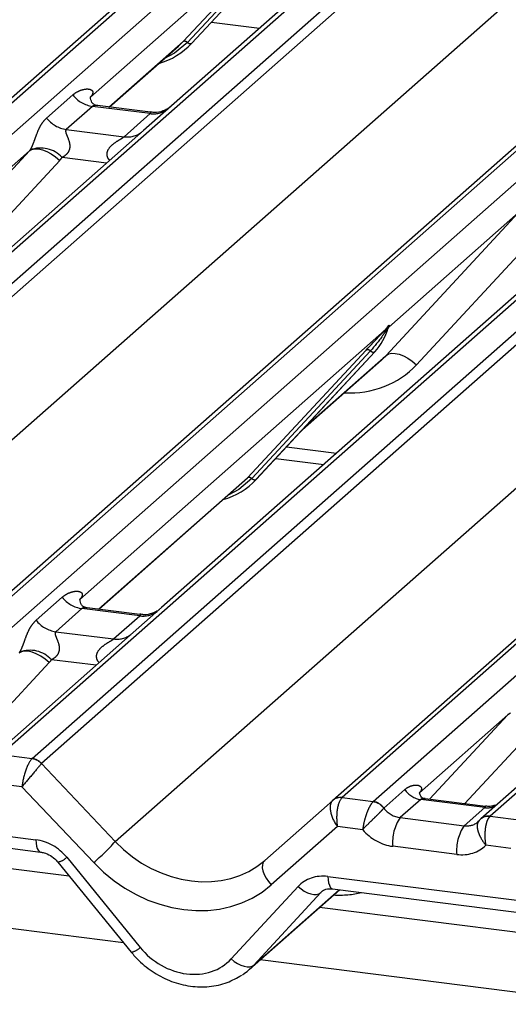
# Paper-space layout 'Layout1' of a CAD drawing. Extents: x 5 to 415, y 5 to 292.
# Drawn here: x 325 to 327, y 179 to 183 of the extents above; entities that cross this region are included whole.
import ezdxf

# ---------------------------------------------------------------- set-up
doc = ezdxf.new("R2010")
doc.units = 0
doc.linetypes.add('PHANTOM', pattern=[12.7, 6.35, -1.27, 1.27, -1.27, 1.27, -1.27])
doc.layers.add('SLD-0', color=179, linetype='CONTINUOUS')

psp = doc.layouts.get("Layout1")

# ---------------------------------------------------------------- linework, layer by layer
at = {"layer": 'SLD-0', "color": 179, "linetype": 'CONTINUOUS'}
for p, q in [((322.2132, 180.4726), (326.3421, 184.114)), ((326.9965, 184.0316), (325.7024, 182.8903)), ((324.3763, 180.2001), (328.5053, 183.8415)), ((325.916, 183.2761), (326.441, 183.8405)), ((326.0022, 183.3688), (326.2146, 183.342)), ((325.5506, 182.9934), (325.8562, 183.2629)), ((325.8562, 183.2629), (325.8769, 183.283)), ((325.916, 183.2761), (325.9156, 183.2757)), ((325.471, 183.0421), (325.4675, 183.0384)), ((325.7322, 182.9705), (325.4987, 183)), ((325.7024, 182.8903), (323.6182, 181.0522)), ((326.5395, 179.9276), (329.8416, 182.8398)), ((327.8656, 182.6178), (325.7813, 180.7797)), ((326.7808, 182.008), (326.7855, 182.0193)), ((326.2009, 181.3471), (326.7259, 181.9115)), ((326.7259, 181.9115), (326.7255, 181.9112)), ((326.4057, 181.5672), (326.7555, 181.8758)), ((326.2871, 181.4398), (326.4995, 181.413)), ((325.5041, 180.7721), (326.1411, 181.3339)), ((326.1411, 181.3339), (326.1618, 181.354)), ((326.2009, 181.3471), (326.2005, 181.3467)), ((325.4209, 180.817), (325.4245, 180.8208)), ((325.6856, 180.7492), (325.4521, 180.7786)), ((325.7813, 180.7797), (325.6559, 180.669)), ((325.6559, 180.669), (325.0307, 180.1177)), ((327.819, 180.3965), (327.1938, 179.8451)), ((326.238, 179.6617), (326.5391, 179.9273)), ((326.5391, 179.9273), (326.5395, 179.9276)), ((327.2151, 179.9007), (326.9477, 179.9344)), ((327.1879, 179.8391), (327.1922, 179.8436)), ((327.1922, 179.8436), (327.1927, 179.8441)), ((324.3755, 179.8083), (325.2467, 179.6985)), ((325.3732, 179.5923), (324.3171, 179.7253)), ((325.3226, 179.6544), (325.6474, 179.2558)), ((326.1703, 179.1794), (326.5698, 179.5318)), ((326.5387, 179.5357), (327.4099, 179.426)), ((326.5387, 179.5357), (326.5397, 179.5356)), ((327.5364, 179.3198), (326.4803, 179.4528))]:
    psp.add_line(p, q, dxfattribs=at)
at = {"layer": 'SLD-0', "color": 8, "linetype": 'PHANTOM'}
for p, q in [((326.3663, 184.111), (322.2545, 180.4847)), ((322.392, 180.4674), (326.5038, 184.0937)), ((327.0207, 184.0285), (322.9089, 180.4022)), ((323.0463, 180.3849), (327.1582, 184.0112)), ((327.2166, 184.0039), (323.0877, 180.3625)), ((323.4134, 180.0176), (327.8438, 183.9248)), ((326.4832, 183.9336), (325.4672, 183.0375)), ((328.5295, 183.8385), (324.4176, 180.2122)), ((324.5551, 180.1948), (328.6669, 183.8211)), ((325.8769, 183.283), (326.4018, 183.8475)), ((326.4212, 183.8438), (325.8962, 183.2794)), ((326.4406, 183.8402), (325.9156, 183.2757)), ((329.1839, 183.756), (325.072, 180.1297)), ((325.2095, 180.1124), (329.3213, 183.7387)), ((329.3798, 183.7313), (325.2508, 180.0899)), ((325.5487, 182.9936), (325.8769, 183.283)), ((325.8962, 183.2794), (325.8388, 183.2312)), ((325.5765, 179.745), (329.5396, 183.2401)), ((325.8388, 183.2312), (325.792, 183.2063)), ((325.2732, 182.9449), (325.389, 183.047)), ((325.4761, 182.9967), (325.3604, 182.8946)), ((325.7316, 182.9645), (325.4761, 182.9967)), ((325.6159, 182.8624), (325.7316, 182.9645)), ((325.3604, 182.8946), (325.6159, 182.8624)), ((329.8566, 182.8286), (326.5808, 179.9396)), ((324.6125, 182.1679), (325.1975, 182.7997)), ((325.1975, 182.7997), (324.6234, 182.2934)), ((325.1975, 182.7997), (325.2081, 182.8061)), ((325.2081, 182.8061), (325.2217, 182.8092)), ((325.2217, 182.8092), (325.2377, 182.8086)), ((325.2377, 182.8086), (325.2555, 182.8045)), ((325.2555, 182.8045), (325.2744, 182.7971)), ((325.2744, 182.7971), (325.2938, 182.7865)), ((325.2938, 182.7865), (325.313, 182.7733)), ((325.313, 182.7733), (325.3312, 182.7577)), ((325.5385, 182.7458), (325.3417, 182.7706)), ((325.3312, 182.7577), (324.7462, 182.126)), ((326.7182, 179.9223), (329.942, 182.7654)), ((330.3608, 182.6137), (327.2352, 179.8572)), ((326.7756, 181.8954), (327.3606, 182.5272)), ((327.3606, 182.5272), (326.7865, 182.0208)), ((327.4943, 182.4852), (326.9093, 181.8535)), ((326.7681, 182.0046), (325.4206, 180.8162)), ((326.7681, 182.0046), (326.7796, 182.0181)), ((326.7808, 182.0152), (326.7716, 181.9999)), ((326.7866, 182.0265), (326.7839, 182.0169)), ((326.7889, 182.0263), (326.7865, 182.0208)), ((326.1618, 181.354), (326.6867, 181.9185)), ((326.7061, 181.9148), (326.1811, 181.3504)), ((326.7255, 181.9112), (326.2005, 181.3467)), ((326.7756, 181.8954), (326.7863, 181.9019)), ((326.7863, 181.9019), (326.7998, 181.9049)), ((326.7998, 181.9049), (326.8158, 181.9043)), ((326.8158, 181.9043), (326.8336, 181.9003)), ((326.8336, 181.9003), (326.8525, 181.8928)), ((326.4155, 181.5778), (326.7756, 181.8954)), ((326.8525, 181.8928), (326.8719, 181.8823)), ((326.8719, 181.8823), (326.8911, 181.869)), ((326.8911, 181.869), (326.9093, 181.8535)), ((326.3342, 181.4904), (326.5556, 181.4625)), ((325.5022, 180.7723), (326.1618, 181.354)), ((326.1811, 181.3504), (326.1237, 181.3022)), ((326.1237, 181.3022), (326.0769, 181.2773)), ((325.2267, 180.7236), (325.3424, 180.8256)), ((325.4296, 180.7754), (325.3138, 180.6733)), ((325.6851, 180.7432), (325.4296, 180.7754)), ((325.5693, 180.6411), (325.6851, 180.7432)), ((325.3138, 180.6733), (325.5693, 180.6411)), ((325.1616, 180.5848), (325.1509, 180.5784)), ((325.1751, 180.5878), (325.1616, 180.5848)), ((325.1911, 180.5873), (325.1751, 180.5878)), ((325.2089, 180.5832), (325.1911, 180.5873)), ((325.2278, 180.5758), (325.2089, 180.5832)), ((325.2473, 180.5652), (325.2278, 180.5758)), ((325.2664, 180.5519), (325.2473, 180.5652)), ((325.2846, 180.5364), (325.2664, 180.5519)), ((325.2846, 180.5364), (324.9592, 180.185)), ((325.492, 180.5245), (325.2952, 180.5493)), ((327.3141, 180.3058), (326.9224, 179.9604)), ((326.9678, 179.9319), (327.3141, 180.3058)), ((327.3247, 180.3123), (327.3141, 180.3058)), ((327.4478, 180.2639), (327.1223, 179.9124)), ((325.072, 180.1297), (325.2095, 180.1124)), ((325.2505, 180.0896), (325.5765, 179.745)), ((325.1644, 179.9872), (325.0529, 180.0013)), ((325.4816, 179.652), (325.1644, 179.9872)), ((326.765, 179.8929), (326.8581, 179.975)), ((326.5808, 179.9396), (326.7182, 179.9223)), ((326.7182, 179.9223), (326.7169, 179.921)), ((326.9283, 179.9308), (326.8375, 179.8507)), ((327.2114, 179.8951), (326.9283, 179.9308)), ((324.3543, 179.863), (325.2255, 179.7532)), ((326.765, 179.8929), (326.7646, 179.8924)), ((327.1206, 179.815), (327.2114, 179.8951)), ((327.2352, 179.8572), (327.2338, 179.8559)), ((327.2352, 179.8572), (327.3726, 179.8399)), ((326.5599, 179.8114), (326.267, 179.5531)), ((326.6715, 179.7974), (326.5599, 179.8114)), ((326.8375, 179.8507), (327.1206, 179.815)), ((325.2255, 179.7532), (325.2267, 179.7384)), ((325.2267, 179.7384), (325.2289, 179.7253)), ((325.2289, 179.7253), (325.2322, 179.7145)), ((327.0876, 179.6883), (326.8045, 179.724)), ((327.3276, 179.7147), (327.216, 179.7287)), ((325.2322, 179.7145), (325.2363, 179.7063)), ((325.2363, 179.7063), (325.2411, 179.7009)), ((325.2411, 179.7009), (325.2463, 179.6985)), ((325.3623, 179.6753), (325.6871, 179.2767)), ((326.2281, 179.6426), (326.2276, 179.6295)), ((326.2316, 179.6534), (326.2281, 179.6426)), ((326.238, 179.6617), (326.2316, 179.6534)), ((326.2276, 179.6295), (326.2302, 179.6149)), ((326.2302, 179.6149), (326.2357, 179.5993)), ((326.2357, 179.5993), (326.2439, 179.5833)), ((326.2439, 179.5833), (326.2545, 179.5677)), ((326.2545, 179.5677), (326.267, 179.5531)), ((326.5174, 179.5904), (327.3886, 179.4807)), ((326.5174, 179.5904), (326.5186, 179.5756)), ((326.5186, 179.5756), (326.5209, 179.5626)), ((326.5209, 179.5626), (326.5241, 179.5517)), ((326.5241, 179.5517), (326.5282, 179.5435)), ((326.0902, 179.2259), (326.3856, 179.5464)), ((326.1903, 179.199), (326.568, 179.532)), ((326.4857, 179.5194), (326.1903, 179.199)), ((326.3856, 179.5464), (326.3991, 179.5353)), ((326.3991, 179.5353), (326.4134, 179.526)), ((326.4134, 179.526), (326.4278, 179.5187)), ((326.4278, 179.5187), (326.442, 179.5138)), ((326.442, 179.5138), (326.4552, 179.5114)), ((326.4552, 179.5114), (326.4672, 179.5115)), ((326.4672, 179.5115), (326.4775, 179.5142)), ((326.4775, 179.5142), (326.4857, 179.5194)), ((326.4906, 179.5237), (326.4857, 179.5194)), ((326.5282, 179.5435), (326.5331, 179.5381)), ((326.5331, 179.5381), (326.5385, 179.5357)), ((326.5385, 179.5357), (326.5387, 179.5357)), ((325.6132, 179.2977), (324.0549, 179.4941)), ((326.0902, 179.2259), (326.1037, 179.2149)), ((326.1037, 179.2149), (326.118, 179.2056)), ((326.118, 179.2056), (326.1324, 179.1983)), ((327.7764, 179.0252), (326.218, 179.2215)), ((326.1324, 179.1983), (326.1466, 179.1934)), ((326.1466, 179.1934), (326.1598, 179.1909)), ((326.1598, 179.1909), (326.1718, 179.1911)), ((326.1718, 179.1911), (326.1821, 179.1938)), ((326.1821, 179.1938), (326.1903, 179.199))]:
    psp.add_line(p, q, dxfattribs=at)
at = {"layer": 'SLD-0', "color": 179, "linetype": 'CONTINUOUS'}
for centre, radius, start, end in [((325.6806, 183.4957), 0.3219, 285.9831, 316.9017), ((326.5394, 182.083), 0.2533, 317.2829, 344.8818), ((325.9655, 181.5667), 0.3219, 285.9831, 316.9017), ((326.5734, 179.8881), 0.0521, 81.8416, 130.6612), ((326.5718, 179.889), 0.0504, 80.9037, 130.4821)]:
    psp.add_arc(centre, radius, start, end, dxfattribs=at)
at = {"layer": 'SLD-0', "color": 8, "linetype": 'PHANTOM'}
for centre, radius, start, end in [((325.8838, 183.2665), 0.0179, 45.8768, 112.7821), ((325.9087, 183.2922), 0.0179, 225.8768, 292.7821), ((325.4949, 183.1299), 0.1345, 218.0689, 261.9838), ((325.3791, 183.0278), 0.1345, 218.0689, 261.9838), ((325.7464, 183.0681), 0.1047, 261.8725, 305.1557), ((325.6307, 182.9659), 0.1045, 261.8516, 306.4135), ((325.2469, 182.6839), 0.1284, 42.4235, 111.0436), ((326.7832, 182.0122), 0.0169, 206.8043, 226.8483), ((326.7855, 182.0189), 0.00592, 187.1553, 218.1686), ((326.7778, 182.0243), 0.00956, 288.291, 309.8428), ((326.7809, 182.0206), 0.00478, 309.9748, 344.2942), ((326.8055, 182.0139), 0.0207, 143.0632, 164.8255), ((326.807, 182.0209), 0.0212, 158.6639, 164.6366), ((326.6936, 181.902), 0.0179, 45.8768, 112.7821), ((326.7186, 181.9277), 0.0179, 225.8768, 292.7821), ((326.1687, 181.3375), 0.0179, 45.8768, 112.7821), ((326.1936, 181.3632), 0.0179, 225.8768, 292.7821), ((325.4483, 180.9086), 0.1345, 218.0689, 261.9838), ((325.6996, 180.8477), 0.1055, 262.0782, 306.1869), ((325.3326, 180.8065), 0.1345, 218.0689, 261.9838), ((325.5839, 180.7456), 0.1055, 262.0782, 306.1869), ((325.2004, 180.4626), 0.1284, 42.4235, 111.0436), ((325.2, 180.0439), 0.0681, 42.1961, 82.8753), ((325.2002, 180.0461), 0.0669, 40.8958, 82.0582), ((326.9426, 180.0313), 0.1016, 213.7071, 261.8759), ((326.7082, 179.8525), 0.0691, 35.3379, 82.7898), ((326.7087, 179.8553), 0.0677, 33.7071, 81.8759), ((327.2223, 179.9741), 0.0798, 262.1204, 299.0589), ((327.2258, 179.8061), 0.0504, 80.94, 131.1078), ((327.2279, 179.8054), 0.0523, 81.9551, 130.5687), ((326.9949, 179.7421), 0.1913, 145.4026, 185.43), ((327.278, 179.7064), 0.1913, 145.4026, 185.43), ((324.7996, 180.4435), 1.0448, 310.7506, 318.045), ((325.3096, 179.7273), 0.0741, 280.1305, 315.3981), ((325.6344, 179.3287), 0.0741, 280.1305, 315.3981)]:
    psp.add_arc(centre, radius, start, end, dxfattribs=at)
for centre, major_axis, ratio, start_param, end_param in [((325.4246, 183.083), (-0.023, 0.0588), 0.91677, 3.552071, 3.654539), ((325.1505, 182.8412), (0.0486, -0.0397), 0.822402, 6.235658, 6.338125), ((325.1946, 182.8863), (0.1335, -0.1318), 0.863409, 0.027867, 0.130335), ((326.5451, 182.1964), (0.3559, -0.3516), 0.863409, 5.515152, 6.311052), ((325.378, 180.8617), (-0.023, 0.0588), 0.91677, 3.552071, 3.654539), ((325.148, 180.665), (0.1335, -0.1318), 0.863409, 0.027867, 0.130335), ((327.2671, 180.3474), (0.0486, -0.0397), 0.822402, 6.235658, 6.338125), ((325.1974, 180.0255), (0.0234, 0.0915), 0.270622, 0.426222, 2.070999), ((325.1974, 180.0255), (0.0606, 0.0724), 0.00869, 0.491014, 2.135791), ((325.2387, 180.0203), (-0.0214, 0.0962), 0.40213, 0.218408, 0.249148), ((325.2801, 180.0568), (-0.0292, 0.0331), 0.333333, 0, 0.03074), ((326.5929, 179.8497), (-0.0506, 0.08), 0.517133, 0.082787, 1.727563), ((326.5929, 179.8497), (-0.0011, 0.0945), 0.385864, 0.339081, 1.983857), ((326.5516, 179.8549), (0.0403, 0.0892), 0.203777, 0.424031, 0.454771), ((326.8305, 179.933), (0.0751, -0.0572), 0.800617, 4.41179, 5.338866), ((327.1136, 179.8973), (0.0751, -0.0572), 0.800617, 5.338866, 6.124264), ((326.7976, 179.8946), (0.1405, -0.1248), 0.843261, 4.553734, 5.394802), ((325.2325, 179.5826), (0.1405, -0.1248), 0.843261, 1.380545, 2.25321), ((325.8917, 180.0229), (0.3805, -0.3266), 0.83546, 4.596257, 6.167053), ((327.0806, 179.859), (0.1405, -0.1248), 0.843261, 5.394802, 6.235871), ((325.8587, 179.9846), (0.4449, -0.3951), 0.843261, 4.609404, 6.1802), ((326.5244, 179.4198), (0.1405, -0.1248), 0.843261, 2.25321, 3.125874), ((326.4985, 179.9751), (0.3559, -0.3516), 0.863409, 5.515152, 5.787019), ((325.8819, 179.4159), (0.2108, -0.1871), 0.843261, 4.522138, 6.267467)]:
    psp.add_ellipse(centre, major_axis=major_axis, ratio=ratio, start_param=start_param, end_param=end_param, dxfattribs=at)
at = {"layer": 'SLD-0', "color": 179, "linetype": 'CONTINUOUS'}
for centre, major_axis, ratio, start_param, end_param in [((326.5009, 182.1513), (0.2721, -0.2587), 0.856866, 6.207807, 6.295073), ((327.1136, 179.8973), (0.0751, -0.0572), 0.800617, 6.124264, 6.265941), ((325.9149, 179.4542), (0.2745, -0.2562), 0.853457, 6.080122, 6.287507)]:
    psp.add_ellipse(centre, major_axis=major_axis, ratio=ratio, start_param=start_param, end_param=end_param, dxfattribs=at)
at = {"layer": 'SLD-0', "color": 8, "linetype": 'PHANTOM'}
for points, knots in [([(325.389, 183.047), (325.3909, 183.0486), (325.3999, 183.0561), (325.4184, 183.0668), (325.4438, 183.0741), (325.4641, 183.0738), (325.4747, 183.0678), (325.4777, 183.061), (325.4776, 183.0549), (325.4754, 183.0485), (325.4724, 183.0441), (325.471, 183.0421)], [0, 0, 0, 0, 0.063452, 0.299394, 0.538985, 0.734922, 0.845784, 0.893815, 0.930913, 0.969004, 1, 1, 1, 1]), ([(325.4986, 182.9998), (325.4982, 182.9999), (325.493, 183.0014), (325.4859, 183.0005), (325.4792, 182.9989), (325.477, 182.9973), (325.4761, 182.9967)], [0, 0, 0, 0, 0.041619, 0.558003, 0.811517, 1, 1, 1, 1]), ([(325.2008, 182.8038), (325.2009, 182.8039), (325.2024, 182.8061), (325.2052, 182.8106), (325.2094, 182.8193), (325.2134, 182.829), (325.2194, 182.845), (325.228, 182.8696), (325.2389, 182.8971), (325.2533, 182.9243), (325.2663, 182.9378), (325.2732, 182.9449)], [0, 0, 0, 0, 0.001484, 0.039675, 0.069331, 0.117331, 0.164576, 0.294556, 0.524008, 0.749279, 1, 1, 1, 1]), ([(325.7316, 182.9645), (325.7329, 182.9659), (325.7353, 182.9685), (325.7346, 182.9704), (325.7328, 182.97), (325.7322, 182.9699)], [0, 0, 0, 0, 0.447861, 0.793294, 1, 1, 1, 1]), ([(325.3604, 182.8946), (325.359, 182.8926), (325.3566, 182.8891), (325.3584, 182.8784), (325.3657, 182.8616), (325.3744, 182.8398), (325.3762, 182.8202), (325.3747, 182.8077), (325.3706, 182.7964), (325.3615, 182.7836), (325.3514, 182.7759), (325.3438, 182.7716), (325.3419, 182.7707), (325.3417, 182.7706)], [0, 0, 0, 0, 0.090967, 0.161129, 0.337176, 0.545733, 0.628897, 0.683925, 0.75932, 0.830246, 0.95962, 0.995852, 1, 1, 1, 1]), ([(325.5526, 182.7582), (325.5508, 182.7598), (325.5456, 182.7647), (325.5419, 182.7747), (325.5402, 182.7872), (325.5423, 182.7975), (325.55, 182.8136), (325.5678, 182.8315), (325.5909, 182.8463), (325.6061, 182.8554), (325.6129, 182.8599), (325.615, 182.8617), (325.6159, 182.8624)], [0, 0, 0, 0, 0.046774, 0.13893, 0.200537, 0.291756, 0.34019, 0.550124, 0.774399, 0.895955, 0.955632, 1, 1, 1, 1]), ([(326.7716, 181.9999), (326.7677, 181.994), (326.7464, 181.9626), (326.7242, 181.9363), (326.7061, 181.9148)], [0, 0, 0, 0, 0.1857, 1, 1, 1, 1]), ([(326.7796, 182.0181), (326.7815, 182.0209), (326.784, 182.0244), (326.7864, 182.0278), (326.787, 182.0284), (326.7873, 182.0286)], [0, 0, 0, 0, 0.699845, 0.877647, 1, 1, 1, 1]), ([(326.7866, 182.0265), (326.7865, 182.0265), (326.7864, 182.0263), (326.7859, 182.0256), (326.7852, 182.0242), (326.7834, 182.0206), (326.782, 182.0175), (326.7808, 182.0152)], [0, 0, 0, 0, 0.036794, 0.078345, 0.227861, 0.401577, 1, 1, 1, 1]), ([(326.7855, 182.0193), (326.7858, 182.0206), (326.7864, 182.023), (326.7869, 182.0256), (326.7868, 182.0265), (326.7867, 182.0266), (326.7866, 182.0266), (326.7866, 182.0265), (326.7866, 182.0265)], [0, 0, 0, 0, 0.446628, 0.860788, 0.917991, 0.956639, 0.991527, 1, 1, 1, 1]), ([(326.7873, 182.0286), (326.7874, 182.0287), (326.7877, 182.029), (326.7885, 182.0291), (326.7889, 182.028), (326.7889, 182.0269), (326.7889, 182.0263)], [0, 0, 0, 0, 0.07087, 0.200527, 0.610693, 1, 1, 1, 1]), ([(325.3424, 180.8256), (325.3443, 180.8273), (325.3533, 180.8348), (325.3719, 180.8455), (325.3973, 180.8528), (325.4176, 180.8525), (325.4281, 180.8465), (325.4311, 180.8397), (325.431, 180.8336), (325.4288, 180.8272), (325.4258, 180.8228), (325.4245, 180.8208)], [0, 0, 0, 0, 0.063452, 0.299394, 0.538985, 0.734922, 0.845784, 0.893815, 0.930913, 0.969004, 1, 1, 1, 1]), ([(325.4521, 180.7785), (325.4517, 180.7786), (325.4464, 180.7801), (325.4393, 180.7792), (325.4326, 180.7776), (325.4305, 180.776), (325.4296, 180.7754)], [0, 0, 0, 0, 0.041619, 0.558003, 0.811517, 1, 1, 1, 1]), ([(325.6851, 180.7432), (325.6864, 180.7446), (325.6887, 180.7472), (325.688, 180.749), (325.6863, 180.7487), (325.6856, 180.7486)], [0, 0, 0, 0, 0.447861, 0.793294, 1, 1, 1, 1]), ([(325.1543, 180.5825), (325.1543, 180.5826), (325.1559, 180.5848), (325.1586, 180.5893), (325.1628, 180.598), (325.1668, 180.6077), (325.1728, 180.6237), (325.1814, 180.6483), (325.1923, 180.6758), (325.2067, 180.703), (325.2198, 180.7164), (325.2267, 180.7236)], [0, 0, 0, 0, 0.001484, 0.039675, 0.069331, 0.117331, 0.164576, 0.294556, 0.524008, 0.749279, 1, 1, 1, 1]), ([(325.3138, 180.6733), (325.3125, 180.6713), (325.3101, 180.6678), (325.3119, 180.6571), (325.3192, 180.6403), (325.3278, 180.6185), (325.3296, 180.5989), (325.3281, 180.5864), (325.324, 180.575), (325.315, 180.5623), (325.3049, 180.5545), (325.2972, 180.5503), (325.2954, 180.5494), (325.2952, 180.5493)], [0, 0, 0, 0, 0.090967, 0.161129, 0.337176, 0.545733, 0.628897, 0.683925, 0.75932, 0.830246, 0.95962, 0.995852, 1, 1, 1, 1]), ([(325.5061, 180.5369), (325.5043, 180.5385), (325.499, 180.5434), (325.4953, 180.5534), (325.4936, 180.5659), (325.4958, 180.5762), (325.5035, 180.5923), (325.5212, 180.6102), (325.5443, 180.6249), (325.5596, 180.6341), (325.5663, 180.6386), (325.5684, 180.6404), (325.5693, 180.6411)], [0, 0, 0, 0, 0.046774, 0.13893, 0.200537, 0.291756, 0.34019, 0.550124, 0.774399, 0.895955, 0.955632, 1, 1, 1, 1]), ([(326.8581, 179.975), (326.8598, 179.9764), (326.868, 179.9832), (326.8843, 179.9918), (326.9061, 179.9961), (326.9227, 179.9935), (326.9307, 179.9859), (326.9317, 179.9783), (326.9302, 179.9717), (326.927, 179.9657), (326.9236, 179.9617), (326.9224, 179.9604)], [0, 0, 0, 0, 0.064259, 0.305334, 0.529568, 0.716313, 0.82834, 0.887259, 0.92047, 0.973473, 1, 1, 1, 1]), ([(326.7169, 179.921), (326.7134, 179.9168), (326.7066, 179.9085), (326.6958, 179.8873), (326.6857, 179.8613), (326.6767, 179.8302), (326.6728, 179.8083), (326.6715, 179.7975), (326.6715, 179.7974)], [0, 0, 0, 0, 0.187679, 0.372302, 0.558928, 0.758602, 0.996608, 1, 1, 1, 1]), ([(326.9477, 179.9344), (326.943, 179.9346), (326.9368, 179.9349), (326.931, 179.9328), (326.9292, 179.9315), (326.9283, 179.9308)], [0, 0, 0, 0, 0.610625, 0.796169, 1, 1, 1, 1]), ([(327.2114, 179.8951), (327.2131, 179.8968), (327.2156, 179.8993), (327.2159, 179.9008), (327.2153, 179.9003), (327.2151, 179.9001)], [0, 0, 0, 0, 0.576365, 0.831741, 1, 1, 1, 1]), ([(326.7646, 179.8924), (326.761, 179.8883), (326.7539, 179.8802), (326.7367, 179.8631), (326.7166, 179.8435), (326.6936, 179.8207), (326.6786, 179.8051), (326.6716, 179.7975), (326.6715, 179.7974)], [0, 0, 0, 0, 0.187986, 0.372704, 0.559149, 0.758547, 0.996602, 1, 1, 1, 1]), ([(327.2338, 179.8559), (327.2304, 179.8517), (327.2238, 179.8434), (327.2166, 179.8216), (327.2123, 179.795), (327.2114, 179.7628), (327.2138, 179.7402), (327.216, 179.7289), (327.216, 179.7287)], [0, 0, 0, 0, 0.187679, 0.372302, 0.558928, 0.758602, 0.996608, 1, 1, 1, 1]), ([(327.1879, 179.8391), (327.1847, 179.835), (327.1784, 179.8268), (327.1773, 179.8076), (327.1826, 179.7847), (327.1952, 179.7575), (327.2082, 179.7384), (327.2159, 179.7289), (327.216, 179.7287)], [0, 0, 0, 0, 0.187986, 0.372704, 0.559149, 0.758547, 0.996602, 1, 1, 1, 1])]:
    psp.add_open_spline(points, degree=3, knots=knots, dxfattribs=at)
at = {"layer": 'SLD-0', "color": 179, "linetype": 'CONTINUOUS'}
for points, knots in [([(325.4992, 183.0003), (325.4981, 183.0003), (325.4903, 183.0004), (325.4843, 183.0048), (325.4725, 183.0109), (325.4667, 183.0348), (325.4681, 183.0385), (325.4685, 183.0396)], [0, 0, 0, 0, 0.034935, 0.237462, 0.531089, 0.863289, 1, 1, 1, 1]), ([(325.8187, 182.9924), (325.8188, 182.9925), (325.819, 182.9927), (325.815, 182.9896), (325.8053, 182.9834), (325.7834, 182.9736), (325.7569, 182.9671), (325.7382, 182.9712), (325.7327, 182.9724)], [0, 0, 0, 0, 0.0767595, 0.1741506, 0.2913179, 0.4916971, 0.8499235, 1, 1, 1, 1]), ([(326.6867, 181.9185), (326.7072, 181.9405), (326.7329, 181.9682), (326.7622, 181.9985), (326.7681, 182.0046)], [0, 0, 0, 0, 0.797889, 1, 1, 1, 1]), ([(326.7855, 182.0195), (326.7855, 182.0195), (326.7856, 182.0201), (326.7858, 182.0202), (326.7857, 182.02), (326.7857, 182.02)], [0, 0, 0, 0, 0.099179, 0.813053, 1, 1, 1, 1]), ([(325.4526, 180.779), (325.4515, 180.779), (325.4437, 180.7791), (325.4377, 180.7835), (325.426, 180.7896), (325.4201, 180.8135), (325.4216, 180.8172), (325.422, 180.8183)], [0, 0, 0, 0, 0.034935, 0.237462, 0.531089, 0.863289, 1, 1, 1, 1]), ([(325.7721, 180.7711), (325.7722, 180.7712), (325.7724, 180.7713), (325.7684, 180.7683), (325.7587, 180.7621), (325.7368, 180.7523), (325.7103, 180.7458), (325.6916, 180.7499), (325.6861, 180.7511)], [0, 0, 0, 0, 0.07676, 0.174151, 0.291318, 0.491697, 0.849924, 1, 1, 1, 1]), ([(326.9486, 179.935), (326.946, 179.9352), (326.9371, 179.9361), (326.9299, 179.9409), (326.9226, 179.9597), (326.9238, 179.9625), (326.9241, 179.9632)], [0, 0, 0, 0, 0.117027, 0.393289, 0.840155, 1, 1, 1, 1]), ([(327.2573, 179.9057), (327.2503, 179.9033), (327.2371, 179.8989), (327.2223, 179.9011), (327.2153, 179.9021)], [0, 0, 0, 0, 0.528145, 1, 1, 1, 1]), ([(325.2467, 179.6985), (325.2517, 179.6976), (325.2658, 179.6952), (325.2907, 179.684), (325.3111, 179.6678), (325.3204, 179.657), (325.3226, 179.6544)], [0, 0, 0, 0, 0.1915173, 0.5401817, 0.8881495, 1, 1, 1, 1]), ([(326.4875, 179.5212), (326.4894, 179.523), (326.4959, 179.5292), (326.5109, 179.5366), (326.5305, 179.536), (326.5387, 179.5357)], [0, 0, 0, 0, 0.197091, 0.6663, 1, 1, 1, 1]), ([(325.6474, 179.2558), (325.6583, 179.2433), (325.6882, 179.2091), (325.7478, 179.1629), (325.8256, 179.1238), (325.9091, 179.1025), (325.993, 179.1009), (326.0716, 179.117), (326.1157, 179.1426), (326.1366, 179.1547)], [0, 0, 0, 0, 0.088414, 0.242479, 0.397161, 0.552181, 0.707077, 0.860976, 1, 1, 1, 1])]:
    psp.add_open_spline(points, degree=3, knots=knots, dxfattribs=at)

doc.saveas('drawing.dxf')
